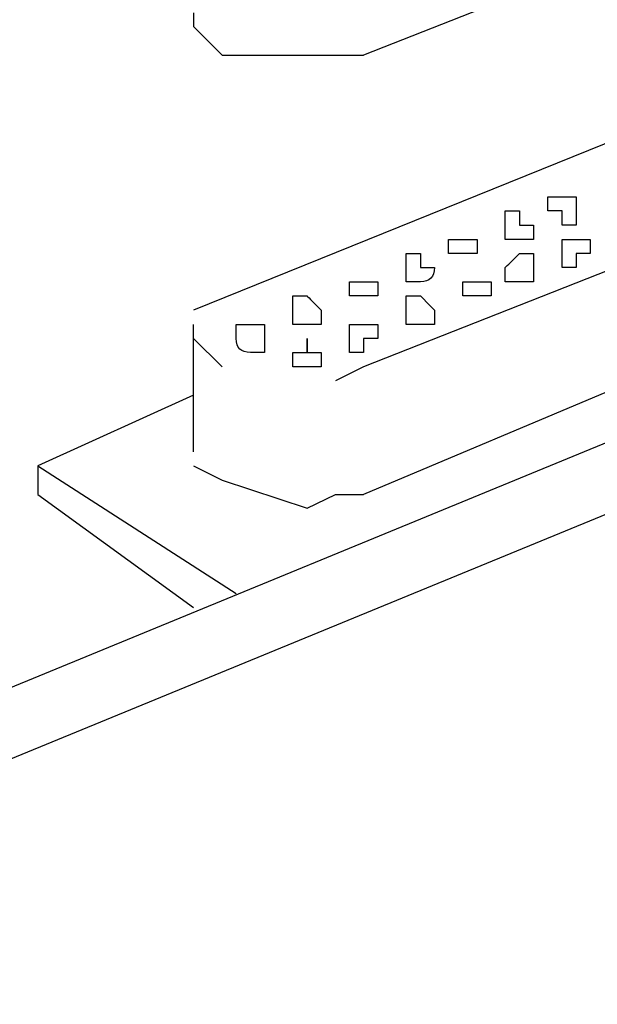
# Model space of a CAD drawing. Extents: x 13 to 267, y 19 to 206.
# Drawn here: x 37 to 37, y 70 to 71 of the extents above; entities that cross this region are included whole.
import ezdxf

# ---------------------------------------------------------------- set-up
doc = ezdxf.new("R2010")
doc.units = 0
doc.header["$MEASUREMENT"] = 0
doc.layers.add('FOREGROUND', color=160, linetype='Continuous')

msp = doc.modelspace()

# ---------------------------------------------------------------- linework, layer by layer
at = {"layer": 'FOREGROUND', "color": 7}
for p, q in [((37.9095, 71.4082), (37.1206, 71.0971)), ((39.3619, 71.3045), (35.6267, 69.7689)), ((39.4655, 71.2425), (35.7304, 69.7069)), ((36.8716, 71.1591), (36.8716, 71.1388)), ((36.8716, 71.1388), (36.9133, 71.0971)), ((37.847, 71.118), (36.8716, 70.7235)), ((36.9133, 71.0971), (37.1206, 71.0971)), ((37.9095, 70.9517), (37.1206, 70.6406)), ((37.9095, 70.786), (37.1206, 70.4536)), ((36.8716, 70.5161), (36.8716, 70.7027)), ((36.8716, 70.6818), (36.9133, 70.6406)), ((37.1206, 70.6406), (37.0794, 70.6198)), ((36.8716, 70.599), (36.6433, 70.4953)), ((36.6433, 70.4953), (36.6433, 70.4536)), ((36.6433, 70.4953), (36.934, 70.3087)), ((36.8716, 70.4953), (36.9133, 70.4744)), ((36.6433, 70.4536), (36.8716, 70.2879))]:
    msp.add_line(p, q, dxfattribs=at)
msp.add_lwpolyline([(36.9133, 70.4744), (37.0378, 70.4333), (37.0794, 70.4536), (37.1206, 70.4536)], dxfattribs=at)
for points, knots in [([(45.297, 69.748), (45.1495, 71.7138), (43.7102, 73.3394), (41.7692, 73.7326), (41.7692, 73.7326), (41.7692, 73.7326), (41.7692, 73.7326), (39.8402, 74.1133), (37.8932, 73.165), (36.9961, 71.4082), (36.9961, 71.4082), (36.9961, 71.4082), (36.9961, 71.4082)], [0, 0, 0, 0, 1, 1, 1, 2, 2, 2, 3, 3, 3, 4, 4, 4, 4]), ([(37.4113, 70.8897), (37.4113, 70.8897), (37.4113, 70.8897), (37.4113, 70.8897), (37.4113, 70.8897), (37.4113, 70.8897), (37.4113, 70.8897), (37.4113, 70.8897), (37.4113, 70.8897), (37.4113, 70.8897), (37.4113, 70.8897), (37.4043, 70.8897), (37.3906, 70.8897), (37.3906, 70.8897), (37.3906, 70.8897), (37.3906, 70.8897), (37.3906, 70.8897), (37.3906, 70.8897), (37.3906, 70.8897), (37.3906, 70.8897), (37.3906, 70.8827), (37.3906, 70.8689), (37.3906, 70.8689), (37.3906, 70.8689), (37.3906, 70.8689), (37.3906, 70.8689), (37.3906, 70.8689), (37.3906, 70.8689), (37.3906, 70.8689), (37.3906, 70.8689), (37.3906, 70.8689), (37.3906, 70.8689), (37.3906, 70.8689), (37.3906, 70.8689), (37.3906, 70.8689), (37.3906, 70.8689), (37.3906, 70.8689), (37.4043, 70.8689), (37.4113, 70.8689), (37.4113, 70.8689), (37.4113, 70.8689), (37.4113, 70.8689), (37.4113, 70.8689), (37.4113, 70.8551), (37.4113, 70.848), (37.4113, 70.848), (37.4113, 70.848), (37.4113, 70.848), (37.4113, 70.848), (37.4113, 70.848), (37.4113, 70.848), (37.4113, 70.848), (37.4251, 70.848), (37.4322, 70.848), (37.4322, 70.848), (37.4322, 70.848), (37.4322, 70.8551), (37.4322, 70.8689), (37.4322, 70.8689), (37.4322, 70.8689), (37.4322, 70.8689), (37.4322, 70.8689), (37.4322, 70.8689), (37.4322, 70.8689), (37.4322, 70.8689), (37.4322, 70.8689), (37.4322, 70.8689), (37.4322, 70.8689), (37.4322, 70.8689), (37.4322, 70.8689), (37.4322, 70.8689), (37.4322, 70.8689), (37.4322, 70.8689), (37.4322, 70.8689), (37.4322, 70.8689), (37.4322, 70.8689), (37.4322, 70.8689), (37.4322, 70.8759), (37.4322, 70.8897), (37.4322, 70.8897), (37.4322, 70.8897), (37.4322, 70.8897), (37.4322, 70.8897), (37.4322, 70.8897), (37.4322, 70.8897), (37.4322, 70.8897), (37.4322, 70.8897), (37.4322, 70.8897), (37.4322, 70.8897), (37.4322, 70.8897), (37.4322, 70.8897), (37.4322, 70.8897), (37.4251, 70.8897), (37.4113, 70.8897), (37.4113, 70.8897), (37.4113, 70.8897), (37.4113, 70.8897)], [0, 0, 0, 0, 1, 1, 1, 2, 2, 2, 3, 3, 3, 4, 4, 4, 5, 5, 5, 6, 6, 6, 7, 7, 7, 8, 8, 8, 9, 9, 9, 10, 10, 10, 11, 11, 11, 12, 12, 12, 13, 13, 13, 14, 14, 14, 15, 15, 15, 16, 16, 16, 17, 17, 17, 18, 18, 18, 19, 19, 19, 20, 20, 20, 21, 21, 21, 22, 22, 22, 23, 23, 23, 24, 24, 24, 25, 25, 25, 26, 26, 26, 27, 27, 27, 28, 28, 28, 29, 29, 29, 30, 30, 30, 31, 31, 31, 32, 32, 32, 32]), ([(37.3489, 70.8689), (37.3489, 70.8689), (37.3422, 70.8689), (37.3281, 70.8689), (37.3281, 70.8689), (37.3281, 70.8689), (37.3281, 70.8689), (37.3281, 70.8689), (37.3281, 70.8689), (37.3281, 70.8689), (37.3281, 70.8551), (37.3281, 70.848), (37.3281, 70.848), (37.3281, 70.848), (37.3281, 70.848), (37.3281, 70.848), (37.3281, 70.848), (37.3281, 70.848), (37.3281, 70.848), (37.3281, 70.848), (37.3281, 70.848), (37.3281, 70.848), (37.3281, 70.848), (37.3281, 70.848), (37.3281, 70.848), (37.3281, 70.848), (37.3281, 70.848), (37.3281, 70.848), (37.3281, 70.848), (37.3281, 70.848), (37.3281, 70.848), (37.3281, 70.8343), (37.3281, 70.8272), (37.3281, 70.8272), (37.3281, 70.8272), (37.3281, 70.8272), (37.3281, 70.8272), (37.3281, 70.8272), (37.3281, 70.8272), (37.3281, 70.8272), (37.3281, 70.8272), (37.3281, 70.8272), (37.3281, 70.8272), (37.3281, 70.8272), (37.3281, 70.8272), (37.3281, 70.8272), (37.3281, 70.8272), (37.3351, 70.8272), (37.3489, 70.8272), (37.3489, 70.8272), (37.3489, 70.8272), (37.3489, 70.8272), (37.3489, 70.8272), (37.3489, 70.8272), (37.3489, 70.8272), (37.3489, 70.8272), (37.3489, 70.8272), (37.3489, 70.8272), (37.3489, 70.8272), (37.3489, 70.8272), (37.3489, 70.8272), (37.3489, 70.8272), (37.3559, 70.8272), (37.3697, 70.8272), (37.3697, 70.8272), (37.3697, 70.8272), (37.3697, 70.8272), (37.3697, 70.841), (37.3697, 70.848), (37.3697, 70.848), (37.3697, 70.848), (37.3697, 70.848), (37.3697, 70.848), (37.3697, 70.848), (37.3697, 70.848), (37.3697, 70.848), (37.3697, 70.848), (37.3697, 70.848), (37.3697, 70.848), (37.3697, 70.848), (37.3697, 70.848), (37.3697, 70.848), (37.3559, 70.848), (37.3489, 70.848), (37.3489, 70.848), (37.3489, 70.848), (37.3489, 70.848), (37.3489, 70.848), (37.3489, 70.8618), (37.3489, 70.8689), (37.3489, 70.8689), (37.3489, 70.8689), (37.3489, 70.8689), (37.3489, 70.8689), (37.3489, 70.8689), (37.3489, 70.8689), (37.3489, 70.8689)], [0, 0, 0, 0, 1, 1, 1, 2, 2, 2, 3, 3, 3, 4, 4, 4, 5, 5, 5, 6, 6, 6, 7, 7, 7, 8, 8, 8, 9, 9, 9, 10, 10, 10, 11, 11, 11, 12, 12, 12, 13, 13, 13, 14, 14, 14, 15, 15, 15, 16, 16, 16, 17, 17, 17, 18, 18, 18, 19, 19, 19, 20, 20, 20, 21, 21, 21, 22, 22, 22, 23, 23, 23, 24, 24, 24, 25, 25, 25, 26, 26, 26, 27, 27, 27, 28, 28, 28, 29, 29, 29, 30, 30, 30, 31, 31, 31, 32, 32, 32, 32]), ([(37.266, 70.8272), (37.266, 70.8272), (37.266, 70.8272), (37.266, 70.8272), (37.266, 70.8272), (37.266, 70.8272), (37.266, 70.8272), (37.266, 70.8272), (37.266, 70.8272), (37.266, 70.8272), (37.266, 70.8272), (37.266, 70.8272), (37.266, 70.8272), (37.2522, 70.8272), (37.2452, 70.8272), (37.2452, 70.8272), (37.2452, 70.8272), (37.2452, 70.8272), (37.2452, 70.8272), (37.2452, 70.8272), (37.2452, 70.8272), (37.2452, 70.8272), (37.2452, 70.8272), (37.2452, 70.8201), (37.2452, 70.8064), (37.2452, 70.8064), (37.2452, 70.8064), (37.2452, 70.8064), (37.2452, 70.8064), (37.2452, 70.8064), (37.2452, 70.8064), (37.2452, 70.8064), (37.2452, 70.8064), (37.2452, 70.8064), (37.2452, 70.8064), (37.2452, 70.8064), (37.2452, 70.8064), (37.259, 70.8064), (37.266, 70.8064), (37.266, 70.8064), (37.266, 70.8064), (37.266, 70.8064), (37.266, 70.8064), (37.266, 70.8064), (37.266, 70.8064), (37.266, 70.8064), (37.266, 70.8064), (37.266, 70.8064), (37.266, 70.8064), (37.266, 70.8064), (37.266, 70.8064), (37.266, 70.8064), (37.2797, 70.8064), (37.2868, 70.8064), (37.2868, 70.8064), (37.2868, 70.8064), (37.2868, 70.8064), (37.2868, 70.8064), (37.2868, 70.8064), (37.2868, 70.8064), (37.2868, 70.8064), (37.2868, 70.8064), (37.2868, 70.8064), (37.2868, 70.8064), (37.2868, 70.8064), (37.2868, 70.8064), (37.2868, 70.8064), (37.2868, 70.8064), (37.2868, 70.8064), (37.2868, 70.8064), (37.2868, 70.8064), (37.2868, 70.8064), (37.2868, 70.8064), (37.2868, 70.8064), (37.2868, 70.8134), (37.2868, 70.8272), (37.2868, 70.8272), (37.2868, 70.8272), (37.2868, 70.8272), (37.2868, 70.8272), (37.2868, 70.8272), (37.2868, 70.8272), (37.2868, 70.8272), (37.2868, 70.8272), (37.2868, 70.8272), (37.2868, 70.8272), (37.2868, 70.8272), (37.2868, 70.8272), (37.2868, 70.8272), (37.2868, 70.8272), (37.2868, 70.8272), (37.2868, 70.8272), (37.2797, 70.8272), (37.266, 70.8272), (37.266, 70.8272), (37.266, 70.8272), (37.266, 70.8272)], [0, 0, 0, 0, 1, 1, 1, 2, 2, 2, 3, 3, 3, 4, 4, 4, 5, 5, 5, 6, 6, 6, 7, 7, 7, 8, 8, 8, 9, 9, 9, 10, 10, 10, 11, 11, 11, 12, 12, 12, 13, 13, 13, 14, 14, 14, 15, 15, 15, 16, 16, 16, 17, 17, 17, 18, 18, 18, 19, 19, 19, 20, 20, 20, 21, 21, 21, 22, 22, 22, 23, 23, 23, 24, 24, 24, 25, 25, 25, 26, 26, 26, 27, 27, 27, 28, 28, 28, 29, 29, 29, 30, 30, 30, 31, 31, 31, 32, 32, 32, 32]), ([(37.4322, 70.8272), (37.4322, 70.8272), (37.4251, 70.8272), (37.4113, 70.8272), (37.4113, 70.8272), (37.4113, 70.8272), (37.4113, 70.8272), (37.4113, 70.8272), (37.4113, 70.8272), (37.4113, 70.8272), (37.4113, 70.8272), (37.4113, 70.8272), (37.4113, 70.8272), (37.4113, 70.8272), (37.4113, 70.8272), (37.4113, 70.8272), (37.4113, 70.8272), (37.4113, 70.8272), (37.4113, 70.8272), (37.4113, 70.8272), (37.4113, 70.8201), (37.4113, 70.8064), (37.4113, 70.8064), (37.4113, 70.8064), (37.4113, 70.8064), (37.4113, 70.8064), (37.4113, 70.8064), (37.4113, 70.8064), (37.4113, 70.8064), (37.4113, 70.8064), (37.4113, 70.8064), (37.4113, 70.8064), (37.4113, 70.8064), (37.4113, 70.8064), (37.4113, 70.8064), (37.4113, 70.8064), (37.4113, 70.8064), (37.4113, 70.8064), (37.4113, 70.8064), (37.4113, 70.8064), (37.4113, 70.8064), (37.4113, 70.8064), (37.4113, 70.8064), (37.4113, 70.7926), (37.4113, 70.786), (37.4113, 70.786), (37.4113, 70.786), (37.4113, 70.786), (37.4113, 70.786), (37.4113, 70.786), (37.418, 70.786), (37.4322, 70.786), (37.4322, 70.786), (37.4322, 70.786), (37.4322, 70.786), (37.4322, 70.786), (37.4322, 70.786), (37.4322, 70.786), (37.4322, 70.786), (37.4322, 70.7926), (37.4322, 70.8064), (37.4322, 70.8064), (37.4322, 70.8064), (37.4322, 70.8064), (37.4322, 70.8064), (37.4322, 70.8064), (37.4322, 70.8064), (37.4322, 70.8064), (37.4322, 70.8064), (37.4322, 70.8064), (37.4459, 70.8064), (37.4526, 70.8064), (37.4526, 70.8064), (37.4526, 70.8064), (37.4526, 70.8064), (37.4526, 70.8064), (37.4526, 70.8064), (37.4526, 70.8064), (37.4526, 70.8064), (37.4526, 70.8064), (37.4526, 70.8064), (37.4526, 70.8064), (37.4526, 70.8064), (37.4526, 70.8064), (37.4526, 70.8064), (37.4526, 70.8064), (37.4526, 70.8134), (37.4526, 70.8272), (37.4526, 70.8272), (37.4526, 70.8272), (37.4526, 70.8272), (37.4389, 70.8272), (37.4322, 70.8272), (37.4322, 70.8272), (37.4322, 70.8272), (37.4322, 70.8272), (37.4322, 70.8272), (37.4322, 70.8272), (37.4322, 70.8272), (37.4322, 70.8272), (37.4322, 70.8272), (37.4322, 70.8272), (37.4322, 70.8272), (37.4322, 70.8272), (37.4322, 70.8272), (37.4322, 70.8272), (37.4322, 70.8272), (37.4322, 70.8272), (37.4322, 70.8272)], [0, 0, 0, 0, 1, 1, 1, 2, 2, 2, 3, 3, 3, 4, 4, 4, 5, 5, 5, 6, 6, 6, 7, 7, 7, 8, 8, 8, 9, 9, 9, 10, 10, 10, 11, 11, 11, 12, 12, 12, 13, 13, 13, 14, 14, 14, 15, 15, 15, 16, 16, 16, 17, 17, 17, 18, 18, 18, 19, 19, 19, 20, 20, 20, 21, 21, 21, 22, 22, 22, 23, 23, 23, 24, 24, 24, 25, 25, 25, 26, 26, 26, 27, 27, 27, 28, 28, 28, 29, 29, 29, 30, 30, 30, 31, 31, 31, 32, 32, 32, 33, 33, 33, 34, 34, 34, 35, 35, 35, 36, 36, 36, 36]), ([(37.2039, 70.8064), (37.2039, 70.8064), (37.1969, 70.8064), (37.1831, 70.8064), (37.1831, 70.8064), (37.1831, 70.8064), (37.1831, 70.8064), (37.1831, 70.8064), (37.1831, 70.8064), (37.1831, 70.8064), (37.1831, 70.8064), (37.1831, 70.8064), (37.1831, 70.8064), (37.1831, 70.8064), (37.1831, 70.7996), (37.1831, 70.786), (37.1831, 70.786), (37.1831, 70.786), (37.1831, 70.786), (37.1831, 70.786), (37.1831, 70.786), (37.1831, 70.786), (37.1831, 70.786), (37.1831, 70.786), (37.1831, 70.786), (37.1831, 70.786), (37.1831, 70.786), (37.1831, 70.786), (37.1831, 70.786), (37.1831, 70.786), (37.1831, 70.786), (37.1831, 70.786), (37.1831, 70.786), (37.1831, 70.786), (37.1831, 70.786), (37.1831, 70.779), (37.1831, 70.7652), (37.1831, 70.7652), (37.1831, 70.7652), (37.1831, 70.7652), (37.1831, 70.7652), (37.1831, 70.7652), (37.1831, 70.7652), (37.1831, 70.7652), (37.1831, 70.7652), (37.1831, 70.7652), (37.1831, 70.7652), (37.1831, 70.7652), (37.1831, 70.7652), (37.1831, 70.7652), (37.1898, 70.7652), (37.2039, 70.7652), (37.2039, 70.7652), (37.2039, 70.7652), (37.2039, 70.7652), (37.2039, 70.7652), (37.2039, 70.7652), (37.2039, 70.7652), (37.2039, 70.7652), (37.2039, 70.7652), (37.2039, 70.7652), (37.2039, 70.7652), (37.2039, 70.7652), (37.2039, 70.7652), (37.2039, 70.7652), (37.2039, 70.7652), (37.2039, 70.7652), (37.2177, 70.7652), (37.2243, 70.7719), (37.2243, 70.786), (37.2243, 70.786), (37.2243, 70.786), (37.2243, 70.786), (37.2243, 70.786), (37.2243, 70.786), (37.2243, 70.786), (37.2243, 70.786), (37.2243, 70.786), (37.2243, 70.786), (37.2243, 70.786), (37.2243, 70.786), (37.2243, 70.786), (37.2243, 70.786), (37.2243, 70.786), (37.2243, 70.786), (37.2106, 70.786), (37.2039, 70.786), (37.2039, 70.786), (37.2039, 70.7996), (37.2039, 70.8064), (37.2039, 70.8064), (37.2039, 70.8064), (37.2039, 70.8064), (37.2039, 70.8064), (37.2039, 70.8064), (37.2039, 70.8064), (37.2039, 70.8064), (37.2039, 70.8064), (37.2039, 70.8064), (37.2039, 70.8064), (37.2039, 70.8064), (37.2039, 70.8064), (37.2039, 70.8064)], [0, 0, 0, 0, 1, 1, 1, 2, 2, 2, 3, 3, 3, 4, 4, 4, 5, 5, 5, 6, 6, 6, 7, 7, 7, 8, 8, 8, 9, 9, 9, 10, 10, 10, 11, 11, 11, 12, 12, 12, 13, 13, 13, 14, 14, 14, 15, 15, 15, 16, 16, 16, 17, 17, 17, 18, 18, 18, 19, 19, 19, 20, 20, 20, 21, 21, 21, 22, 22, 22, 23, 23, 23, 24, 24, 24, 25, 25, 25, 26, 26, 26, 27, 27, 27, 28, 28, 28, 29, 29, 29, 30, 30, 30, 31, 31, 31, 32, 32, 32, 33, 33, 33, 34, 34, 34, 34]), ([(37.3489, 70.8064), (37.3489, 70.8064), (37.3489, 70.8064), (37.3489, 70.8064), (37.3489, 70.8064), (37.3489, 70.8064), (37.3489, 70.8064), (37.3489, 70.8064), (37.3489, 70.8064), (37.3489, 70.8064), (37.3489, 70.8064), (37.3489, 70.8064), (37.3489, 70.8064), (37.3351, 70.7926), (37.3281, 70.786), (37.3281, 70.786), (37.3281, 70.786), (37.3281, 70.786), (37.3281, 70.786), (37.3281, 70.786), (37.3281, 70.786), (37.3281, 70.786), (37.3281, 70.786), (37.3281, 70.786), (37.3281, 70.786), (37.3281, 70.786), (37.3281, 70.786), (37.3281, 70.786), (37.3281, 70.786), (37.3281, 70.786), (37.3281, 70.786), (37.3281, 70.786), (37.3281, 70.786), (37.3281, 70.786), (37.3281, 70.786), (37.3281, 70.779), (37.3281, 70.7652), (37.3281, 70.7652), (37.3281, 70.7652), (37.3281, 70.7652), (37.3422, 70.7652), (37.3489, 70.7652), (37.3489, 70.7652), (37.3489, 70.7652), (37.3489, 70.7652), (37.3489, 70.7652), (37.3489, 70.7652), (37.3489, 70.7652), (37.3489, 70.7652), (37.3489, 70.7652), (37.3489, 70.7652), (37.3489, 70.7652), (37.3489, 70.7652), (37.3489, 70.7652), (37.3489, 70.7652), (37.3627, 70.7652), (37.3697, 70.7652), (37.3697, 70.7652), (37.3697, 70.7652), (37.3697, 70.7652), (37.3697, 70.7652), (37.3697, 70.7652), (37.3697, 70.7652), (37.3697, 70.7652), (37.3697, 70.7652), (37.3697, 70.7652), (37.3697, 70.7652), (37.3697, 70.7652), (37.3697, 70.7719), (37.3697, 70.786), (37.3697, 70.786), (37.3697, 70.786), (37.3697, 70.786), (37.3697, 70.786), (37.3697, 70.786), (37.3697, 70.786), (37.3697, 70.786), (37.3697, 70.786), (37.3697, 70.786), (37.3697, 70.786), (37.3697, 70.786), (37.3697, 70.786), (37.3697, 70.786), (37.3697, 70.786), (37.3697, 70.786), (37.3697, 70.786), (37.3697, 70.786), (37.3697, 70.786), (37.3697, 70.7996), (37.3697, 70.8064), (37.3697, 70.8064), (37.3697, 70.8064), (37.3697, 70.8064), (37.3697, 70.8064), (37.3697, 70.8064), (37.3697, 70.8064), (37.3697, 70.8064), (37.3697, 70.8064), (37.3627, 70.8064), (37.3489, 70.8064), (37.3489, 70.8064), (37.3489, 70.8064), (37.3489, 70.8064)], [0, 0, 0, 0, 1, 1, 1, 2, 2, 2, 3, 3, 3, 4, 4, 4, 5, 5, 5, 6, 6, 6, 7, 7, 7, 8, 8, 8, 9, 9, 9, 10, 10, 10, 11, 11, 11, 12, 12, 12, 13, 13, 13, 14, 14, 14, 15, 15, 15, 16, 16, 16, 17, 17, 17, 18, 18, 18, 19, 19, 19, 20, 20, 20, 21, 21, 21, 22, 22, 22, 23, 23, 23, 24, 24, 24, 25, 25, 25, 26, 26, 26, 27, 27, 27, 28, 28, 28, 29, 29, 29, 30, 30, 30, 31, 31, 31, 32, 32, 32, 33, 33, 33, 34, 34, 34, 34]), ([(37.1206, 70.7652), (37.1206, 70.7652), (37.1206, 70.7652), (37.1206, 70.7652), (37.1206, 70.7652), (37.1139, 70.7652), (37.0998, 70.7652), (37.0998, 70.7652), (37.0998, 70.7652), (37.0998, 70.7652), (37.0998, 70.7652), (37.0998, 70.7652), (37.0998, 70.7652), (37.0998, 70.7652), (37.0998, 70.7652), (37.0998, 70.7652), (37.0998, 70.7652), (37.0998, 70.7652), (37.0998, 70.7652), (37.0998, 70.7652), (37.0998, 70.7652), (37.0998, 70.7652), (37.0998, 70.7652), (37.0998, 70.7581), (37.0998, 70.7443), (37.0998, 70.7443), (37.0998, 70.7443), (37.0998, 70.7443), (37.0998, 70.7443), (37.0998, 70.7443), (37.0998, 70.7443), (37.0998, 70.7443), (37.0998, 70.7443), (37.0998, 70.7443), (37.0998, 70.7443), (37.0998, 70.7443), (37.0998, 70.7443), (37.0998, 70.7443), (37.0998, 70.7443), (37.0998, 70.7443), (37.0998, 70.7443), (37.0998, 70.7443), (37.0998, 70.7443), (37.0998, 70.7443), (37.1069, 70.7443), (37.1206, 70.7443), (37.1206, 70.7443), (37.1206, 70.7443), (37.1206, 70.7443), (37.1206, 70.7443), (37.1206, 70.7443), (37.1206, 70.7443), (37.1206, 70.7443), (37.1206, 70.7443), (37.1206, 70.7443), (37.1206, 70.7443), (37.1206, 70.7443), (37.1206, 70.7443), (37.1206, 70.7443), (37.1277, 70.7443), (37.1415, 70.7443), (37.1415, 70.7443), (37.1415, 70.7443), (37.1415, 70.7443), (37.1415, 70.7443), (37.1415, 70.7443), (37.1415, 70.7443), (37.1415, 70.7443), (37.1415, 70.7443), (37.1415, 70.7443), (37.1415, 70.7443), (37.1415, 70.7443), (37.1415, 70.7443), (37.1415, 70.7443), (37.1415, 70.7443), (37.1415, 70.7443), (37.1415, 70.7581), (37.1415, 70.7652), (37.1415, 70.7652), (37.1415, 70.7652), (37.1415, 70.7652), (37.1415, 70.7652), (37.1415, 70.7652), (37.1415, 70.7652), (37.1415, 70.7652), (37.1415, 70.7652), (37.1344, 70.7652), (37.1206, 70.7652), (37.1206, 70.7652), (37.1206, 70.7652), (37.1206, 70.7652), (37.1206, 70.7652), (37.1206, 70.7652), (37.1206, 70.7652), (37.1206, 70.7652), (37.1206, 70.7652), (37.1206, 70.7652)], [0, 0, 0, 0, 1, 1, 1, 2, 2, 2, 3, 3, 3, 4, 4, 4, 5, 5, 5, 6, 6, 6, 7, 7, 7, 8, 8, 8, 9, 9, 9, 10, 10, 10, 11, 11, 11, 12, 12, 12, 13, 13, 13, 14, 14, 14, 15, 15, 15, 16, 16, 16, 17, 17, 17, 18, 18, 18, 19, 19, 19, 20, 20, 20, 21, 21, 21, 22, 22, 22, 23, 23, 23, 24, 24, 24, 25, 25, 25, 26, 26, 26, 27, 27, 27, 28, 28, 28, 29, 29, 29, 30, 30, 30, 31, 31, 31, 32, 32, 32, 32]), ([(37.2868, 70.7652), (37.2868, 70.7652), (37.2797, 70.7652), (37.266, 70.7652), (37.266, 70.7652), (37.266, 70.7652), (37.266, 70.7652), (37.266, 70.7652), (37.266, 70.7652), (37.266, 70.7652), (37.266, 70.7652), (37.266, 70.7652), (37.266, 70.7652), (37.266, 70.7652), (37.266, 70.7652), (37.266, 70.7652), (37.266, 70.7652), (37.266, 70.7652), (37.266, 70.7652), (37.266, 70.7652), (37.266, 70.7652), (37.266, 70.7652), (37.266, 70.7652), (37.266, 70.7581), (37.266, 70.7443), (37.266, 70.7443), (37.266, 70.7443), (37.266, 70.7443), (37.266, 70.7443), (37.266, 70.7443), (37.266, 70.7443), (37.266, 70.7443), (37.266, 70.7443), (37.266, 70.7443), (37.266, 70.7443), (37.266, 70.7443), (37.266, 70.7443), (37.266, 70.7443), (37.266, 70.7443), (37.266, 70.7443), (37.266, 70.7443), (37.266, 70.7443), (37.266, 70.7443), (37.266, 70.7443), (37.266, 70.7443), (37.266, 70.7443), (37.266, 70.7443), (37.2731, 70.7443), (37.2868, 70.7443), (37.2868, 70.7443), (37.2868, 70.7443), (37.2868, 70.7443), (37.2868, 70.7443), (37.2868, 70.7443), (37.2868, 70.7443), (37.2868, 70.7443), (37.2868, 70.7443), (37.2868, 70.7443), (37.2868, 70.7443), (37.2868, 70.7443), (37.2868, 70.7443), (37.2868, 70.7443), (37.2868, 70.7443), (37.2868, 70.7443), (37.3006, 70.7443), (37.3076, 70.7443), (37.3076, 70.7443), (37.3076, 70.7443), (37.3076, 70.7443), (37.3076, 70.7443), (37.3076, 70.7443), (37.3076, 70.7443), (37.3076, 70.7443), (37.3076, 70.7443), (37.3076, 70.7514), (37.3076, 70.7652), (37.3076, 70.7652), (37.3076, 70.7652), (37.3076, 70.7652), (37.3076, 70.7652), (37.3076, 70.7652), (37.3076, 70.7652), (37.2938, 70.7652), (37.2868, 70.7652), (37.2868, 70.7652), (37.2868, 70.7652), (37.2868, 70.7652), (37.2868, 70.7652), (37.2868, 70.7652), (37.2868, 70.7652), (37.2868, 70.7652), (37.2868, 70.7652), (37.2868, 70.7652), (37.2868, 70.7652), (37.2868, 70.7652), (37.2868, 70.7652), (37.2868, 70.7652)], [0, 0, 0, 0, 1, 1, 1, 2, 2, 2, 3, 3, 3, 4, 4, 4, 5, 5, 5, 6, 6, 6, 7, 7, 7, 8, 8, 8, 9, 9, 9, 10, 10, 10, 11, 11, 11, 12, 12, 12, 13, 13, 13, 14, 14, 14, 15, 15, 15, 16, 16, 16, 17, 17, 17, 18, 18, 18, 19, 19, 19, 20, 20, 20, 21, 21, 21, 22, 22, 22, 23, 23, 23, 24, 24, 24, 25, 25, 25, 26, 26, 26, 27, 27, 27, 28, 28, 28, 29, 29, 29, 30, 30, 30, 31, 31, 31, 32, 32, 32, 32]), ([(37.0378, 70.7443), (37.0378, 70.7443), (37.0378, 70.7443), (37.0378, 70.7443), (37.0378, 70.7443), (37.0307, 70.7443), (37.0169, 70.7443), (37.0169, 70.7443), (37.0169, 70.7443), (37.0169, 70.7443), (37.0169, 70.7306), (37.0169, 70.7235), (37.0169, 70.7235), (37.0169, 70.7235), (37.0169, 70.7235), (37.0169, 70.7235), (37.0169, 70.7235), (37.0169, 70.7235), (37.0169, 70.7235), (37.0169, 70.7235), (37.0169, 70.7235), (37.0169, 70.7235), (37.0169, 70.7235), (37.0169, 70.7235), (37.0169, 70.7235), (37.0169, 70.7235), (37.0169, 70.7235), (37.0169, 70.7235), (37.0169, 70.7235), (37.0169, 70.7164), (37.0169, 70.7027), (37.0169, 70.7027), (37.0169, 70.7027), (37.0169, 70.7027), (37.0169, 70.7027), (37.0169, 70.7027), (37.0169, 70.7027), (37.0169, 70.7027), (37.0169, 70.7027), (37.0169, 70.7027), (37.0169, 70.7027), (37.0169, 70.7027), (37.0169, 70.7027), (37.0307, 70.7027), (37.0378, 70.7027), (37.0378, 70.7027), (37.0378, 70.7027), (37.0378, 70.7027), (37.0378, 70.7027), (37.0378, 70.7027), (37.0378, 70.7027), (37.0378, 70.7027), (37.0378, 70.7027), (37.0378, 70.7027), (37.0378, 70.7027), (37.0378, 70.7027), (37.0378, 70.7027), (37.0378, 70.7027), (37.0515, 70.7027), (37.0585, 70.7027), (37.0585, 70.7027), (37.0585, 70.7027), (37.0585, 70.7027), (37.0585, 70.7027), (37.0585, 70.7027), (37.0585, 70.7027), (37.0585, 70.7027), (37.0585, 70.7027), (37.0585, 70.7097), (37.0585, 70.7235), (37.0585, 70.7235), (37.0585, 70.7235), (37.0585, 70.7235), (37.0585, 70.7235), (37.0585, 70.7235), (37.0585, 70.7235), (37.0585, 70.7235), (37.0585, 70.7235), (37.0585, 70.7235), (37.0585, 70.7235), (37.0585, 70.7235), (37.0585, 70.7235), (37.0585, 70.7235), (37.0585, 70.7235), (37.0585, 70.7235), (37.0585, 70.7235), (37.0585, 70.7235), (37.0585, 70.7235), (37.0448, 70.7373), (37.0378, 70.7443), (37.0378, 70.7443), (37.0378, 70.7443), (37.0378, 70.7443), (37.0378, 70.7443), (37.0378, 70.7443), (37.0378, 70.7443), (37.0378, 70.7443)], [0, 0, 0, 0, 1, 1, 1, 2, 2, 2, 3, 3, 3, 4, 4, 4, 5, 5, 5, 6, 6, 6, 7, 7, 7, 8, 8, 8, 9, 9, 9, 10, 10, 10, 11, 11, 11, 12, 12, 12, 13, 13, 13, 14, 14, 14, 15, 15, 15, 16, 16, 16, 17, 17, 17, 18, 18, 18, 19, 19, 19, 20, 20, 20, 21, 21, 21, 22, 22, 22, 23, 23, 23, 24, 24, 24, 25, 25, 25, 26, 26, 26, 27, 27, 27, 28, 28, 28, 29, 29, 29, 30, 30, 30, 31, 31, 31, 32, 32, 32, 32]), ([(37.2039, 70.7443), (37.2039, 70.7443), (37.2039, 70.7443), (37.2039, 70.7443), (37.2039, 70.7443), (37.1969, 70.7443), (37.1831, 70.7443), (37.1831, 70.7443), (37.1831, 70.7443), (37.1831, 70.7443), (37.1831, 70.7443), (37.1831, 70.7373), (37.1831, 70.7235), (37.1831, 70.7235), (37.1831, 70.7235), (37.1831, 70.7235), (37.1831, 70.7235), (37.1831, 70.7235), (37.1831, 70.7235), (37.1831, 70.7235), (37.1831, 70.7235), (37.1831, 70.7235), (37.1831, 70.7235), (37.1831, 70.7235), (37.1831, 70.7235), (37.1831, 70.7235), (37.1831, 70.7235), (37.1831, 70.7235), (37.1831, 70.7235), (37.1831, 70.7235), (37.1831, 70.7235), (37.1831, 70.7097), (37.1831, 70.7027), (37.1831, 70.7027), (37.1831, 70.7027), (37.1831, 70.7027), (37.1831, 70.7027), (37.1831, 70.7027), (37.1831, 70.7027), (37.1831, 70.7027), (37.1831, 70.7027), (37.1831, 70.7027), (37.1831, 70.7027), (37.1831, 70.7027), (37.1898, 70.7027), (37.2039, 70.7027), (37.2039, 70.7027), (37.2039, 70.7027), (37.2039, 70.7027), (37.2039, 70.7027), (37.2039, 70.7027), (37.2039, 70.7027), (37.2039, 70.7027), (37.2039, 70.7027), (37.2039, 70.7027), (37.2039, 70.7027), (37.2039, 70.7027), (37.2039, 70.7027), (37.2039, 70.7027), (37.2106, 70.7027), (37.2243, 70.7027), (37.2243, 70.7027), (37.2243, 70.7027), (37.2243, 70.7027), (37.2243, 70.7027), (37.2243, 70.7027), (37.2243, 70.7027), (37.2243, 70.7164), (37.2243, 70.7235), (37.2243, 70.7235), (37.2243, 70.7235), (37.2243, 70.7235), (37.2243, 70.7235), (37.2243, 70.7235), (37.2243, 70.7235), (37.2243, 70.7235), (37.2243, 70.7235), (37.2243, 70.7235), (37.2243, 70.7235), (37.2243, 70.7235), (37.2243, 70.7235), (37.2243, 70.7235), (37.2243, 70.7235), (37.2243, 70.7235), (37.2243, 70.7235), (37.2243, 70.7235), (37.2177, 70.7306), (37.2039, 70.7443), (37.2039, 70.7443), (37.2039, 70.7443), (37.2039, 70.7443), (37.2039, 70.7443), (37.2039, 70.7443), (37.2039, 70.7443), (37.2039, 70.7443), (37.2039, 70.7443), (37.2039, 70.7443)], [0, 0, 0, 0, 1, 1, 1, 2, 2, 2, 3, 3, 3, 4, 4, 4, 5, 5, 5, 6, 6, 6, 7, 7, 7, 8, 8, 8, 9, 9, 9, 10, 10, 10, 11, 11, 11, 12, 12, 12, 13, 13, 13, 14, 14, 14, 15, 15, 15, 16, 16, 16, 17, 17, 17, 18, 18, 18, 19, 19, 19, 20, 20, 20, 21, 21, 21, 22, 22, 22, 23, 23, 23, 24, 24, 24, 25, 25, 25, 26, 26, 26, 27, 27, 27, 28, 28, 28, 29, 29, 29, 30, 30, 30, 31, 31, 31, 32, 32, 32, 32]), ([(36.9549, 70.7027), (36.9549, 70.7027), (36.9549, 70.7027), (36.9549, 70.7027), (36.9549, 70.7027), (36.9549, 70.7027), (36.9549, 70.7027), (36.9549, 70.7027), (36.9478, 70.7027), (36.934, 70.7027), (36.934, 70.7027), (36.934, 70.7027), (36.934, 70.7027), (36.934, 70.7027), (36.934, 70.7027), (36.934, 70.7027), (36.934, 70.7027), (36.934, 70.7027), (36.934, 70.7027), (36.934, 70.6889), (36.934, 70.6818), (36.934, 70.6818), (36.934, 70.6818), (36.934, 70.6818), (36.934, 70.6818), (36.934, 70.6818), (36.934, 70.6818), (36.934, 70.6818), (36.934, 70.6818), (36.934, 70.6818), (36.934, 70.6818), (36.934, 70.6818), (36.934, 70.6818), (36.934, 70.6818), (36.934, 70.6818), (36.934, 70.6818), (36.934, 70.6818), (36.934, 70.6818), (36.934, 70.6818), (36.934, 70.6818), (36.934, 70.6682), (36.9411, 70.6615), (36.9549, 70.6615), (36.9549, 70.6615), (36.9549, 70.6615), (36.9549, 70.6615), (36.9549, 70.6615), (36.9549, 70.6615), (36.9549, 70.6615), (36.9549, 70.6615), (36.9549, 70.6615), (36.9549, 70.6615), (36.9549, 70.6615), (36.9549, 70.6615), (36.9549, 70.6615), (36.9686, 70.6615), (36.9753, 70.6615), (36.9753, 70.6615), (36.9753, 70.6751), (36.9753, 70.6818), (36.9753, 70.6818), (36.9753, 70.6818), (36.9753, 70.6818), (36.9753, 70.6818), (36.9753, 70.6818), (36.9753, 70.6818), (36.9753, 70.6818), (36.9753, 70.6818), (36.9753, 70.6818), (36.9753, 70.6818), (36.9753, 70.6818), (36.9753, 70.6818), (36.9753, 70.6818), (36.9753, 70.6818), (36.9753, 70.6818), (36.9753, 70.6818), (36.9753, 70.6818), (36.9753, 70.6818), (36.9753, 70.6818), (36.9753, 70.6959), (36.9753, 70.7027), (36.9753, 70.7027), (36.9753, 70.7027), (36.9753, 70.7027), (36.9753, 70.7027), (36.9753, 70.7027), (36.9753, 70.7027), (36.9753, 70.7027), (36.9753, 70.7027), (36.9686, 70.7027), (36.9549, 70.7027), (36.9549, 70.7027), (36.9549, 70.7027), (36.9549, 70.7027), (36.9549, 70.7027), (36.9549, 70.7027), (36.9549, 70.7027)], [0, 0, 0, 0, 1, 1, 1, 2, 2, 2, 3, 3, 3, 4, 4, 4, 5, 5, 5, 6, 6, 6, 7, 7, 7, 8, 8, 8, 9, 9, 9, 10, 10, 10, 11, 11, 11, 12, 12, 12, 13, 13, 13, 14, 14, 14, 15, 15, 15, 16, 16, 16, 17, 17, 17, 18, 18, 18, 19, 19, 19, 20, 20, 20, 21, 21, 21, 22, 22, 22, 23, 23, 23, 24, 24, 24, 25, 25, 25, 26, 26, 26, 27, 27, 27, 28, 28, 28, 29, 29, 29, 30, 30, 30, 31, 31, 31, 32, 32, 32, 32]), ([(37.1206, 70.7027), (37.1206, 70.7027), (37.1206, 70.7027), (37.1206, 70.7027), (37.1206, 70.7027), (37.1139, 70.7027), (37.0998, 70.7027), (37.0998, 70.7027), (37.0998, 70.7027), (37.0998, 70.7027), (37.0998, 70.7027), (37.0998, 70.7027), (37.0998, 70.7027), (37.0998, 70.7027), (37.0998, 70.7027), (37.0998, 70.7027), (37.0998, 70.7027), (37.0998, 70.7027), (37.0998, 70.7027), (37.0998, 70.7027), (37.0998, 70.6959), (37.0998, 70.6818), (37.0998, 70.6818), (37.0998, 70.6818), (37.0998, 70.6818), (37.0998, 70.6818), (37.0998, 70.6818), (37.0998, 70.6818), (37.0998, 70.6818), (37.0998, 70.6818), (37.0998, 70.6818), (37.0998, 70.6818), (37.0998, 70.6818), (37.0998, 70.6818), (37.0998, 70.6818), (37.0998, 70.6818), (37.0998, 70.6818), (37.0998, 70.6818), (37.0998, 70.6818), (37.0998, 70.6818), (37.0998, 70.6818), (37.0998, 70.6751), (37.0998, 70.6615), (37.1139, 70.6615), (37.1206, 70.6615), (37.1206, 70.6615), (37.1206, 70.6615), (37.1206, 70.6615), (37.1206, 70.6615), (37.1206, 70.6615), (37.1206, 70.6615), (37.1206, 70.6615), (37.1206, 70.6615), (37.1206, 70.6615), (37.1206, 70.6615), (37.1206, 70.6615), (37.1206, 70.6682), (37.1206, 70.6818), (37.1344, 70.6818), (37.1415, 70.6818), (37.1415, 70.6818), (37.1415, 70.6818), (37.1415, 70.6818), (37.1415, 70.6818), (37.1415, 70.6818), (37.1415, 70.6818), (37.1415, 70.6818), (37.1415, 70.6818), (37.1415, 70.6818), (37.1415, 70.6818), (37.1415, 70.6818), (37.1415, 70.6818), (37.1415, 70.6818), (37.1415, 70.6818), (37.1415, 70.6818), (37.1415, 70.6818), (37.1415, 70.6818), (37.1415, 70.6889), (37.1415, 70.7027), (37.1415, 70.7027), (37.1415, 70.7027), (37.1415, 70.7027), (37.1415, 70.7027), (37.1415, 70.7027), (37.1415, 70.7027), (37.1415, 70.7027), (37.1344, 70.7027), (37.1206, 70.7027), (37.1206, 70.7027), (37.1206, 70.7027), (37.1206, 70.7027), (37.1206, 70.7027), (37.1206, 70.7027), (37.1206, 70.7027), (37.1206, 70.7027), (37.1206, 70.7027), (37.1206, 70.7027)], [0, 0, 0, 0, 1, 1, 1, 2, 2, 2, 3, 3, 3, 4, 4, 4, 5, 5, 5, 6, 6, 6, 7, 7, 7, 8, 8, 8, 9, 9, 9, 10, 10, 10, 11, 11, 11, 12, 12, 12, 13, 13, 13, 14, 14, 14, 15, 15, 15, 16, 16, 16, 17, 17, 17, 18, 18, 18, 19, 19, 19, 20, 20, 20, 21, 21, 21, 22, 22, 22, 23, 23, 23, 24, 24, 24, 25, 25, 25, 26, 26, 26, 27, 27, 27, 28, 28, 28, 29, 29, 29, 30, 30, 30, 31, 31, 31, 32, 32, 32, 32]), ([(37.0378, 70.6818), (37.0378, 70.6818), (37.0378, 70.6818), (37.0378, 70.6818), (37.0378, 70.6818), (37.0378, 70.6751), (37.0378, 70.6615), (37.0378, 70.6615), (37.0307, 70.6615), (37.0169, 70.6615), (37.0169, 70.6615), (37.0169, 70.6615), (37.0169, 70.6615), (37.0169, 70.6615), (37.0169, 70.6615), (37.0169, 70.6615), (37.0169, 70.6615), (37.0169, 70.6615), (37.0169, 70.6615), (37.0169, 70.6615), (37.0169, 70.6615), (37.0169, 70.6615), (37.0169, 70.6615), (37.0169, 70.6615), (37.0169, 70.6615), (37.0169, 70.6615), (37.0169, 70.6615), (37.0169, 70.6615), (37.0169, 70.6477), (37.0169, 70.6406), (37.0169, 70.6406), (37.0169, 70.6406), (37.0169, 70.6406), (37.0169, 70.6406), (37.0169, 70.6406), (37.0169, 70.6406), (37.0169, 70.6406), (37.0169, 70.6406), (37.0169, 70.6406), (37.0169, 70.6406), (37.0169, 70.6406), (37.024, 70.6406), (37.0378, 70.6406), (37.0378, 70.6406), (37.0378, 70.6406), (37.0378, 70.6406), (37.0378, 70.6406), (37.0378, 70.6406), (37.0378, 70.6406), (37.0378, 70.6406), (37.0378, 70.6406), (37.0378, 70.6406), (37.0378, 70.6406), (37.0378, 70.6406), (37.0378, 70.6406), (37.0515, 70.6406), (37.0585, 70.6406), (37.0585, 70.6406), (37.0585, 70.6406), (37.0585, 70.6406), (37.0585, 70.6406), (37.0585, 70.6406), (37.0585, 70.6406), (37.0585, 70.6406), (37.0585, 70.6406), (37.0585, 70.6406), (37.0585, 70.6406), (37.0585, 70.6406), (37.0585, 70.6406), (37.0585, 70.6406), (37.0585, 70.6544), (37.0585, 70.6615), (37.0585, 70.6615), (37.0585, 70.6615), (37.0585, 70.6615), (37.0585, 70.6615), (37.0585, 70.6615), (37.0585, 70.6615), (37.0585, 70.6615), (37.0585, 70.6615), (37.0585, 70.6615), (37.0585, 70.6615), (37.0585, 70.6615), (37.0585, 70.6615), (37.0585, 70.6615), (37.0585, 70.6615), (37.0585, 70.6615), (37.0585, 70.6615), (37.0585, 70.6615), (37.0515, 70.6615), (37.0378, 70.6615), (37.0378, 70.6615), (37.0378, 70.6615), (37.0378, 70.6615), (37.0378, 70.6751), (37.0378, 70.6818), (37.0378, 70.6818)], [0, 0, 0, 0, 1, 1, 1, 2, 2, 2, 3, 3, 3, 4, 4, 4, 5, 5, 5, 6, 6, 6, 7, 7, 7, 8, 8, 8, 9, 9, 9, 10, 10, 10, 11, 11, 11, 12, 12, 12, 13, 13, 13, 14, 14, 14, 15, 15, 15, 16, 16, 16, 17, 17, 17, 18, 18, 18, 19, 19, 19, 20, 20, 20, 21, 21, 21, 22, 22, 22, 23, 23, 23, 24, 24, 24, 25, 25, 25, 26, 26, 26, 27, 27, 27, 28, 28, 28, 29, 29, 29, 30, 30, 30, 31, 31, 31, 32, 32, 32, 32])]:
    msp.add_open_spline(points, degree=3, knots=knots, dxfattribs=at)

doc.saveas('drawing.dxf')
